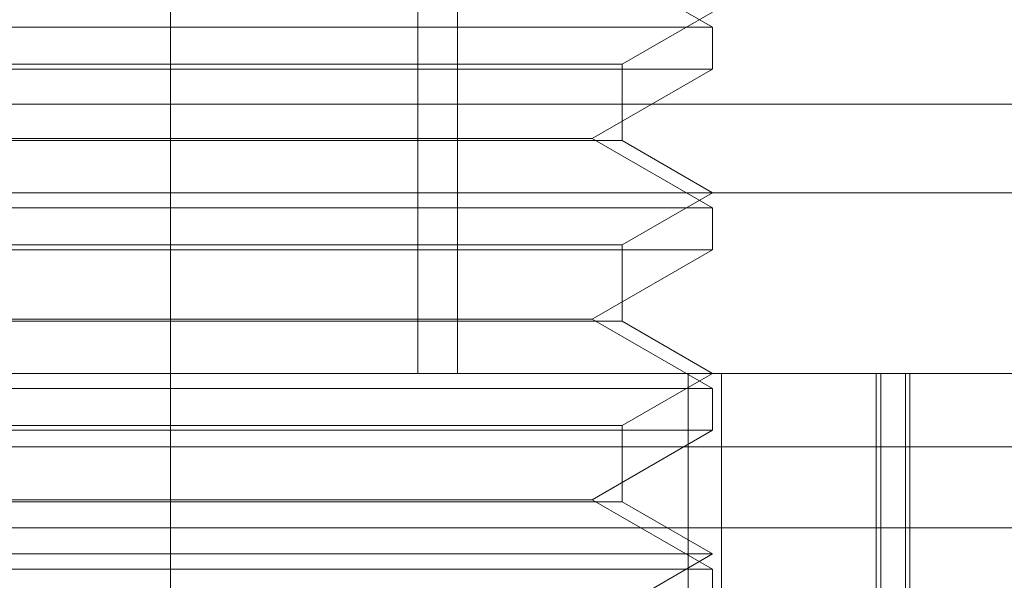
# Model space of a CAD drawing. Units: inches. Extents: x 0 to 23.4, y 0 to 16.5.
# Drawn here: x 5.7 to 5.8, y 3.2 to 3.2 of the extents above; entities that cross this region are included whole.
import ezdxf

# ---------------------------------------------------------------- set-up
doc = ezdxf.new("R2010")
doc.units = ezdxf.units.IN
doc.header["$MEASUREMENT"] = 0
doc.linetypes.add('CENTERX2', pattern=[0.7999999999999999, 0.5, -0.1, 0.1, -0.1])
doc.linetypes.add('HIDDEN', pattern=[0.07500000000000001, 0.05, -0.025])

msp = doc.modelspace()

# ---------------------------------------------------------------- linework, layer by layer
at = {"color": 7, "linetype": 'CENTERX2', "lineweight": 0}
msp.add_line((5.7358019353, 2.9675138703), (5.7358019353, 3.5268388703), dxfattribs=at)
at = {"color": 7, "linetype": 'HIDDEN', "lineweight": 0}
for p, q in [((5.7425431288, 3.2454656419), (5.7425431288, 3.2085561931)), ((5.7436162682, 3.2454656419), (5.7436162682, 3.2085561931)), ((5.7505657148, 3.2179827189), (5.7472880308, 3.2198750907)), ((5.7481050849, 3.2169780674), (5.7505657148, 3.2183987128)), ((5.7210381558, 3.2179827189), (5.7505657148, 3.2179827189)), ((5.7505657148, 3.2168462027), (5.7505657148, 3.2179827189)), ((5.7234987857, 3.2169780674), (5.7481018434, 3.2169780674)), ((5.7481018434, 3.2169780674), (5.7481050849, 3.2169780674)), ((5.7481050849, 3.2148980983), (5.7481050849, 3.2169780674)), ((5.7354630492, 3.2168462027), (5.7210381558, 3.2168462027)), ((5.7505657148, 3.2168462027), (5.7354630492, 3.2168462027)), ((5.7472880308, 3.2149538309), (5.7505657148, 3.2168462027)), ((5.8185894353, 3.2158888703), (5.6530144353, 3.2158888703)), ((5.7481050849, 3.2148980983), (5.7234987857, 3.2148980983)), ((5.7243158399, 3.2149538309), (5.7355382848, 3.2149538309)), ((5.7355382848, 3.2149538309), (5.7472880308, 3.2149538309)), ((5.7505657148, 3.2130614591), (5.7472880308, 3.2149538309)), ((5.7505657148, 3.2134774529), (5.7481050849, 3.2148980983)), ((5.7019319854, 3.2134774529), (5.7845224078, 3.2134774529)), ((5.7481050849, 3.2120568076), (5.7505657148, 3.2134774529)), ((5.7210381558, 3.2130614591), (5.7505657148, 3.2130614591)), ((5.7505657148, 3.2119249428), (5.7505657148, 3.2130614591)), ((5.7354630492, 3.2119249428), (5.7210381558, 3.2119249428)), ((5.7234987857, 3.2120568076), (5.7481018434, 3.2120568076)), ((5.7505657148, 3.2119249428), (5.7354630492, 3.2119249428)), ((5.7472880308, 3.210032571), (5.7505657148, 3.2119249428)), ((5.7481018434, 3.2120568076), (5.7481050849, 3.2120568076)), ((5.7481050849, 3.2099768384), (5.7481050849, 3.2120568076)), ((5.7481050849, 3.2099768384), (5.7234987857, 3.2099768384)), ((5.7243158399, 3.210032571), (5.7355382848, 3.210032571)), ((5.7355382848, 3.210032571), (5.7472880308, 3.210032571)), ((5.7505657148, 3.2081401993), (5.7472880308, 3.210032571)), ((5.7505657148, 3.2085561931), (5.7481050849, 3.2099768384)), ((5.6859334138, 3.2085561931), (5.7818726965, 3.2085561931)), ((5.7481050849, 3.2071355477), (5.7505657148, 3.2085561931)), ((5.7499040543, 3.1913317836), (5.7499040543, 3.2085561931)), ((5.7508077507, 3.2085561931), (5.7508077507, 3.1913317836)), ((5.7550186438, 3.2085561931), (5.7550186438, 3.1888711537)), ((5.75514763, 3.1913317836), (5.75514763, 3.2085561931)), ((5.7558159464, 3.2085561931), (5.7558159464, 3.1913317836)), ((5.7559336364, 3.2085561931), (5.7559336364, 3.1888711537)), ((5.7210381558, 3.2081401993), (5.7505657148, 3.2081401993)), ((5.7505657148, 3.207003683), (5.7505657148, 3.2081401993)), ((5.7354630492, 3.207003683), (5.7210381558, 3.207003683)), ((5.7234987857, 3.2071355477), (5.7481018434, 3.2071355477)), ((5.7505657148, 3.207003683), (5.7354630492, 3.207003683)), ((5.7472880308, 3.2051113112), (5.7505657148, 3.207003683)), ((5.7481018434, 3.2071355477), (5.7481050849, 3.2071355477)), ((5.7481050849, 3.2050555786), (5.7481050849, 3.2071355477)), ((5.8185894353, 3.2065513703), (5.6530144353, 3.2065513703)), ((5.7243158399, 3.2051113112), (5.7355382848, 3.2051113112)), ((5.7355382848, 3.2051113112), (5.7472880308, 3.2051113112)), ((5.7505657148, 3.2032189394), (5.7472880308, 3.2051113112)), ((5.7481050849, 3.2050555786), (5.7234987857, 3.2050555786)), ((5.7505657148, 3.2036349333), (5.7481050849, 3.2050555786)), ((5.7815566818, 3.2043442443), (5.6856173992, 3.2043442443)), ((5.7210381558, 3.2036349333), (5.750561825, 3.2036349333)), ((5.7481050849, 3.2022142879), (5.7505657148, 3.2036349333)), ((5.750561825, 3.2036349333), (5.7505657148, 3.2036349333)), ((5.7210381558, 3.2032189394), (5.7505657148, 3.2032189394)), ((5.7505657148, 3.2020824231), (5.7505657148, 3.2032189394))]:
    msp.add_line(p, q, dxfattribs=at)

doc.saveas('drawing.dxf')
